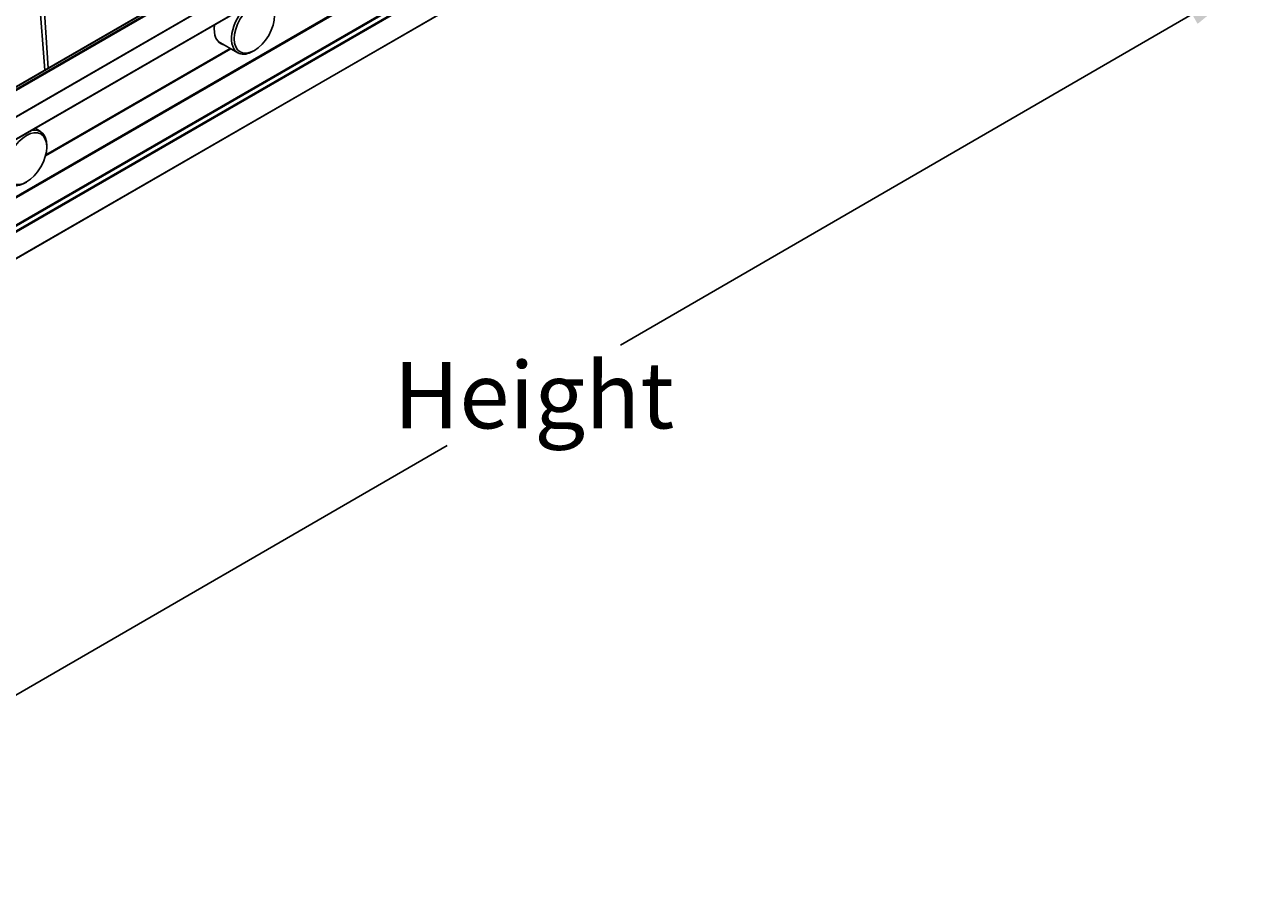
# Model space of a CAD drawing. Extents: x -30.9 to 22.3, y -25.7 to 35.8.
# Drawn here: x 3.8 to 22.3, y -25.7 to -12.5 of the extents above; entities that cross this region are included whole.
import ezdxf

# ---------------------------------------------------------------- set-up
doc = ezdxf.new("R2010")
doc.units = 0
doc.header["$MEASUREMENT"] = 0
doc.layers.get('DEFPOINTS').update_dxf_attribs({"linetype": 'CONTINUOUS'})
doc.layers.add('EM-10', color=2, linetype='CONTINUOUS')
doc.layers.add('OBJECT_0', color=2, linetype='CONTINUOUS')
doc.styles.add('ROMANS', font='romans')
doc.dimstyles.new('INCH_000', dxfattribs={"dimtxt": 0.125, "dimasz": 0.18, "dimexe": 0.06, "dimexo": 0.063, "dimgap": 0.09, "dimtad": 0, "dimtih": 1, "dimtoh": 1, "dimdec": 3, "dimzin": 0, "dimdsep": 46, "dimtxsty": 'ROMANS', "dimcen": -0.045, "dimclrd": 256, "dimclre": 256, "dimclrt": 2, "dimadec": 1, "dimazin": 0, "dimtfac": 1, "dimtdec": 3, "dimtofl": 0, "dimtmove": 0, "dimatfit": 3, "dimfxl": 1, "dimtolj": 1, "dimtzin": 0, "dimarcsym": 0})

# ---------------------------------------------------------------- blocks, each defined once
blk = doc.blocks.new('A$C196461CA')
at = {"layer": 'EM-10', "extrusion": (5.55112e-17, 0.816497, 0.57735)}
for p, q in [((23.828, 2.57), (47.693, 16.349)), ((23.833, 2.57), (47.698, 16.348)), ((23.863, 2.552), (47.728, 16.331)), ((23.87, 2.54), (47.735, 16.319)), ((23.868, 2.138), (47.733, 15.917)), ((23.87, 2.143), (47.735, 15.921)), ((23.79, 1.755), (47.655, 15.533)), ((23.792, 1.759), (47.657, 15.538)), ((23.785, 0.888), (47.65, 14.666)), ((23.792, 0.876), (47.657, 14.654)), ((23.792, 0.463), (47.657, 14.242)), ((23.799, 0.451), (47.664, 14.23)), ((23.863, 0.414), (47.728, 14.193)), ((23.87, 0.402), (47.735, 14.181)), ((23.868, 0), (47.733, 13.779)), ((23.87, 0.005), (47.735, 13.783)), ((32.367, 7.5), (32.154, 10.18)), ((32.342, 8.653), (32.416, 7.529)), ((32.375, 6.203), (35.174, 7.819)), ((32.38, 6.222), (35.16, 7.827)), ((34.978, 7.932), (35.276, 7.76)), ((35.528, 7.795), (35.507, 7.783)), ((32.217, 6.62), (32.299, 6.573)), ((32.394, 6.338), (32.394, 6.362)), ((32.089, 5.81), (32.068, 5.798))]:
    blk.add_line(p, q, dxfattribs=at)
at = {"layer": 'EM-10'}
for centre in [(35.528, 8.147), (32.089, 6.162)]:
    blk.add_ellipse(centre, major_axis=(-0.215, -0.373), ratio=0.57735, dxfattribs=at)
for centre, major_axis, start_param, end_param in [((35.507, 8.159), (-0.23, -0.399), 4.220034, 6.370452), ((35.252, 8.306), (-0.234, -0.406), 5.323882, 6.468201), ((35.507, 8.159), (-0.23, -0.399), 0.087266, 0.785398), ((32.068, 6.174), (-0.23, -0.399), 2.356194, 3.633948), ((32.068, 6.174), (-0.23, -0.399), 0.087266, 0.785398)]:
    blk.add_ellipse(centre, major_axis=major_axis, ratio=0.57735, start_param=start_param, end_param=end_param, dxfattribs=at)
blk = doc.blocks.new('*D32')
at = {"layer": 'DEFPOINTS', "color": 0, "transparency": 16777216}
for p in [(19.392, -6.874), (22.271, -11.849), (-4.439, -20.663)]:
    blk.add_point(p, dxfattribs=at)
at = {"layer": 'OBJECT_0', "lineweight": -2, "transparency": 16777216}
for p, q in [((19.423, -6.928), (22.301, -11.901)), ((21.405, -12.349), (12.78, -17.34)), ((-0.695, -25.137), (10.164, -18.854)), ((-4.408, -20.718), (-1.531, -25.69))]:
    blk.add_line(p, q, dxfattribs=at)
at = {"layer": 'OBJECT_0', "transparency": 16777216}
for points in [[(21.322, -12.205), (21.488, -12.494), (22.271, -11.849)], [(-0.779, -24.993), (-0.612, -25.282), (-1.561, -25.638)]]:
    blk.add_solid(points, dxfattribs=at)
at = {"layer": 'OBJECT_0', "color": 2, "transparency": 16777216, "insert": (11.472, -18.097), "char_height": 0.125, "attachment_point": 5, "style": 'ROMANS'}
blk.add_mtext('\\A1;{\\H8x;Height}', dxfattribs=at)

msp = doc.modelspace()

# ---------------------------------------------------------------- block references
at = {"layer": 'OBJECT_0'}
msp.add_blockref('A$C196461CA', (-28.2721, -20.6898), dxfattribs=at)

# ---------------------------------------------------------------- dimensions: what is measured, and where the dimension line sits
dim = msp.add_linear_dim(base=(22.2705, -11.8486), p1=(-4.4392, -20.6635), p2=(19.3919, -6.8738), angle=30.0555, text='{\\H8x;Height}', dimstyle='INCH_000', override={"dimasz": 1}, dxfattribs=at)
dim.commit()
dim.dimension.update_dxf_attribs({"geometry": '*D32', "text_midpoint": (11.4719, -18.0971), "dimtype": 161})

doc.saveas('drawing.dxf')
